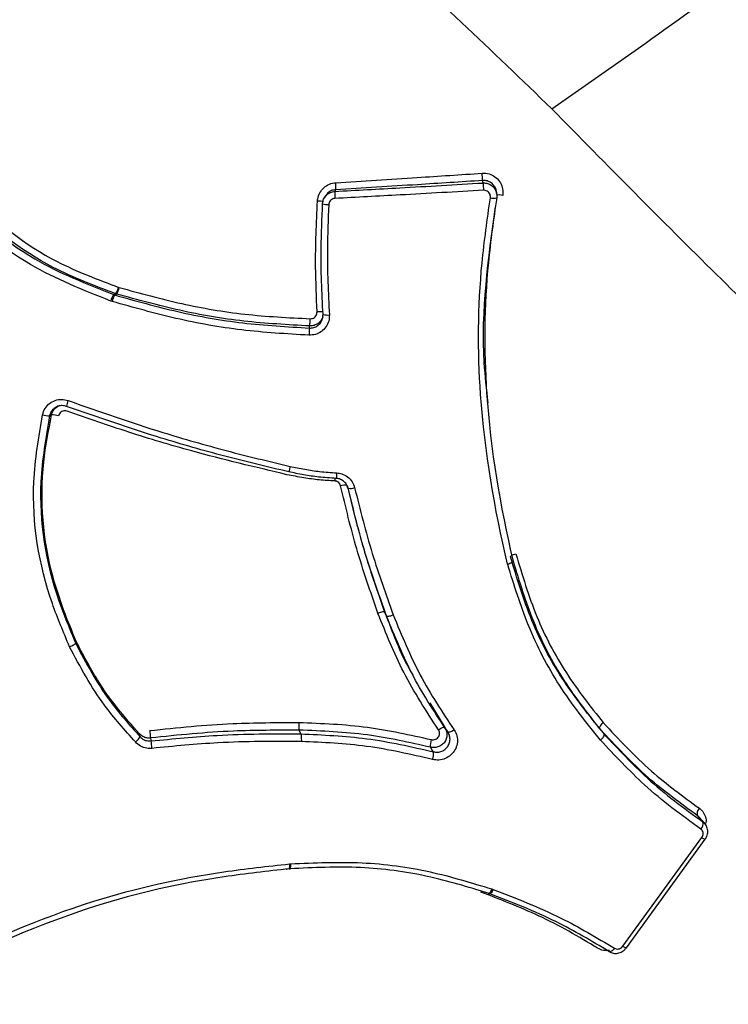
# Model space of a CAD drawing. Units: millimetres. Extents: x -2842 to 3268, y -2881 to 3229.
# Drawn here: x 54 to 64, y -53 to -38 of the extents above; entities that cross this region are included whole.
import ezdxf

# ---------------------------------------------------------------- set-up
doc = ezdxf.new("R2010")
doc.units = ezdxf.units.MM

msp = doc.modelspace()

# ---------------------------------------------------------------- linework, layer by layer
at = {"color": 7, "linetype": 'Continuous', "lineweight": 25}
for p, q in [((55.004, -42.456), (55.037, -42.442)), ((55.004, -42.456), (55.019, -42.461)), ((55.052, -42.447), (55.037, -42.442)), ((55.082, -42.344), (55.09, -42.346)), ((54.982, -42.561), (54.959, -42.554)), ((59.165, -47.328), (59.193, -47.386)), ((54.428, -47.778), (54.421, -47.81)), ((59.858, -48.718), (60.089, -49.099)), ((57.85, -49.139), (57.878, -49.196)), ((62.47, -49.12), (62.536, -49.203)), ((64.081, -50.572), (63.994, -50.474)), ((62.826, -52.454), (64.037, -50.787)), ((62.878, -52.48), (64.089, -50.814)), ((57.704, -51.192), (57.723, -51.191)), ((57.656, -51.273), (57.656, -51.278)), ((57.663, -51.277), (57.656, -51.278)), ((57.662, -51.272), (57.663, -51.277)), ((57.702, -51.271), (57.719, -51.269)), ((60.76, -51.646), (60.778, -51.651)), ((60.811, -51.577), (60.832, -51.584))]:
    msp.add_line(p, q, dxfattribs=at)
at = {"color": 7, "linetype": 'Continuous', "lineweight": 25, "flags": 128}
for points in [[(58.257, -40.94), (58.255, -40.945), (58.241, -40.966)], [(58.415, -40.846), (58.414, -40.848), (58.407, -40.859), (58.4, -40.872)], [(55.052, -42.447), (55.05, -42.448), (55.036, -42.454), (55.019, -42.461)], [(58.01, -42.969), (58.01, -42.966), (58.013, -42.952), (58.017, -42.936)], [(54.05, -44.301), (54.047, -44.302), (54.034, -44.309), (54.019, -44.317)], [(58.429, -45.192), (58.428, -45.211), (58.427, -45.229), (58.426, -45.244), (58.424, -45.257), (58.423, -45.268), (58.422, -45.274), (58.421, -45.277), (58.42, -45.276)], [(58.603, -45.426), (58.602, -45.422), (58.601, -45.419)], [(59.992, -49.133), (60.008, -49.123), (60.024, -49.113), (60.04, -49.105), (60.054, -49.099), (60.067, -49.096), (60.077, -49.094), (60.084, -49.095), (60.089, -49.099)], [(60.089, -49.099), (60.093, -49.105), (60.112, -49.134), (60.135, -49.168)], [(60.132, -49.164), (60.131, -49.163), (60.092, -49.104)], [(55.41, -49.241), (55.409, -49.237), (55.405, -49.218), (55.4, -49.195)], [(60.135, -49.168), (60.139, -49.172), (60.147, -49.173), (60.157, -49.171), (60.169, -49.168), (60.184, -49.162), (60.199, -49.154), (60.215, -49.144), (60.231, -49.133)], [(55.57, -49.26), (55.57, -49.264), (55.574, -49.283), (55.578, -49.306)], [(59.914, -49.472), (59.91, -49.466), (59.891, -49.437), (59.868, -49.402)], [(64.054, -50.548), (64.047, -50.54), (64.011, -50.499), (63.967, -50.45)], [(57.702, -51.27), (57.702, -51.27), (57.699, -51.268)], [(60.761, -51.645), (60.76, -51.645), (60.756, -51.642)], [(60.811, -51.577), (60.804, -51.595), (60.797, -51.61), (60.789, -51.624), (60.781, -51.634), (60.773, -51.642), (60.766, -51.645), (60.761, -51.645)], [(60.832, -51.584), (60.823, -51.601), (60.815, -51.617), (60.805, -51.63), (60.797, -51.64), (60.788, -51.647), (60.781, -51.65), (60.774, -51.65), (60.774, -51.65)], [(62.694, -52.486), (62.683, -52.501), (62.671, -52.515), (62.658, -52.526), (62.646, -52.534), (62.635, -52.54), (62.625, -52.542), (62.616, -52.54), (62.61, -52.536)]]:
    msp.add_lwpolyline(points, dxfattribs=at)
at = {"color": 7, "linetype": 'Continuous', "lineweight": 25}
msp.add_circle((213.042, 174.119), 3055, dxfattribs=at)
for centre, radius, start, end in [((53.539, -41.087), 7.142, 3.0716, 3.9693), ((57.858, -40.797), 0.559, 354.9962, 6.0833), ((36.24, -44.633), 24.745, 9.0456, 9.1357), ((143.275, -35.855), 82.743, 183.3864, 183.46412), ((59.005, -40.921), 0.606, 175.3192, 185.5715), ((60.927, -41.1), 0.174, 72.8941, 105.3046), ((58.147, -41.263), 0.243, 70.3848, 92.9655), ((58.292, -40.839), 0.236, 250.1175, 273.5176), ((60.841, -40.797), 0.179, 253.3382, 284.9333), ((55.322, -42.661), 0.379, 147.1716, 163.5574), ((54.728, -42.241), 0.369, 327.0008, 343.8352), ((54.756, -42.281), 0.34, 330.6542, 348.8394), ((55.325, -42.631), 0.351, 150.8668, 168.4937), ((58.162, -42.939), 0.22, 73.3717, 99.0299), ((58.281, -42.555), 0.214, 253.0963, 279.5964), ((56.2, -42.773), 1.824, 354.8637, 358.3286), ((60.341, -43.167), 2.34, 175.147, 177.8538), ((54.524, -44.187), 0.244, 154.436, 176.0467), ((54.035, -43.828), 0.489, 255.3757, 268.1719), ((54.037, -44.764), 0.463, 74.9969, 88.4306), ((60.224, -45.414), 1.828, 175.6082, 176.9088), ((58.554, -45.553), 0.174, 77.523, 111.3448), ((58.641, -45.259), 0.171, 257.2619, 291.8882), ((55.182, -49.11), 0.263, 306.3998, 330.1232), ((57.852, -48.933), 2.305, 185.3235, 188.1561), ((53.789, -49.571), 1.809, 4.8248, 8.4455), ((60.086, -49.368), 0.22, 157.9578, 189.0089), ((59.699, -49.507), 0.218, 337.6668, 9.1707), ((64.074, -50.421), 0.111, 132.4473, 195.0422), ((63.947, -50.577), 0.111, 312.4768, 15.0359), ((64.117, -50.695), 0.122, 229.1627, 256.8036), ((57.563, -51.228), 0.145, 343.1363, 14.2353), ((57.593, -51.216), 0.132, 336.6668, 11.2797), ((62.905, -52.364), 0.119, 228.9477, 257.2092)]:
    msp.add_arc(centre, radius, start, end, dxfattribs=at)
for points, knots in [([(39.678, -28.227), (40.311, -28.24), (41.517, -28.265), (43.509, -28.655), (45.403, -29.196), (47.195, -29.844), (48.975, -30.606), (50.727, -31.468), (52.445, -32.415), (54.139, -33.449), (56.314, -34.913), (58.938, -36.9), (60.814, -38.716), (61.734, -39.607)], [0, 0, 0, 0, 0.120635, 0.229843, 0.31496, 0.396114, 0.473412, 0.545179, 0.614958, 0.682885, 0.749107, 0.876932, 1, 1, 1, 1]), ([(61.734, -39.607), (62.83, -38.839), (65.02, -37.303), (67.906, -35.04), (70.174, -33.066), (70.869, -32.229), (71.217, -31.81)], [0, 0, 0, 0, 0.249999, 0.499998, 0.749999, 1, 1, 1, 1]), ([(61.734, -39.607), (62.579, -40.464), (64.216, -42.125), (66.661, -44.463), (69.016, -46.619), (70.483, -47.875), (71.209, -48.495)], [0, 0, 0, 0, 0.256341, 0.496896, 0.751206, 1, 1, 1, 1]), ([(54.959, -42.554), (54.537, -42.387), (53.578, -42.007), (52.516, -41.083), (52.024, -40.313), (51.839, -40.023)], [0, 0, 0, 0, 0.329123, 0.748081, 1, 1, 1, 1]), ([(51.946, -39.976), (51.946, -39.976), (52.125, -40.261), (52.61, -41.016), (53.649, -41.922), (54.589, -42.292), (55.004, -42.456)], [0, 0, 0, 0, 0.000015, 0.252299, 0.670185, 1, 1, 1, 1]), ([(55.037, -42.442), (54.711, -42.319), (53.856, -41.999), (52.78, -41.161), (52.237, -40.344), (52.017, -39.991), (52.017, -39.991)], [0, 0, 0, 0, 0.2616, 0.684547, 0.999985, 1, 1, 1, 1]), ([(52.123, -39.942), (52.345, -40.287), (52.864, -41.091), (53.924, -41.911), (54.761, -42.224), (55.082, -42.344)], [0, 0, 0, 0, 0.316067, 0.737495, 1, 1, 1, 1]), ([(58.414, -40.738), (58.831, -40.712), (59.581, -40.665), (60.331, -40.615), (60.664, -40.592)], [0, 0, 0, 0, 0.556775, 1, 1, 1, 1]), ([(60.664, -40.592), (60.675, -40.592), (60.719, -40.591), (60.796, -40.607), (60.884, -40.66), (60.948, -40.738), (60.985, -40.834), (60.981, -40.901), (60.979, -40.934)], [0, 0, 0, 0, 0.060041, 0.247954, 0.435744, 0.623606, 0.811677, 1, 1, 1, 1]), ([(58.134, -41.02), (58.135, -41.009), (58.139, -40.965), (58.165, -40.89), (58.228, -40.811), (58.314, -40.754), (58.381, -40.743), (58.414, -40.738)], [0, 0, 0, 0, 0.074417, 0.30588, 0.537428, 0.768852, 1, 1, 1, 1]), ([(58.4, -40.872), (58.733, -40.854), (59.492, -40.812), (60.251, -40.768), (60.677, -40.743)], [0, 0, 0, 0, 0.439293, 1, 1, 1, 1]), ([(60.671, -40.704), (60.337, -40.726), (59.585, -40.775), (58.833, -40.82), (58.415, -40.846)], [0, 0, 0, 0, 0.443225, 1, 1, 1, 1]), ([(60.881, -40.876), (60.881, -40.873), (60.881, -40.847), (60.86, -40.802), (60.818, -40.749), (60.759, -40.714), (60.708, -40.703), (60.678, -40.704), (60.671, -40.704)], [0, 0, 0, 0, 0.0344459, 0.2580201, 0.4815693, 0.7050921, 0.9286293, 1, 1, 1, 1]), ([(60.677, -40.743), (60.684, -40.742), (60.712, -40.741), (60.764, -40.752), (60.822, -40.787), (60.865, -40.839), (60.89, -40.903), (60.888, -40.948), (60.887, -40.97)], [0, 0, 0, 0, 0.054285, 0.243424, 0.43256, 0.621704, 0.810853, 1, 1, 1, 1]), ([(58.212, -41.061), (58.213, -41.053), (58.215, -41.023), (58.233, -40.973), (58.275, -40.92), (58.333, -40.882), (58.378, -40.875), (58.4, -40.872)], [0, 0, 0, 0, 0.081714, 0.311285, 0.540857, 0.770429, 1, 1, 1, 1]), ([(58.415, -40.846), (58.393, -40.849), (58.348, -40.856), (58.293, -40.891), (58.269, -40.925), (58.258, -40.941)], [0, 0, 0, 0, 0.351517, 0.703033, 1, 1, 1, 1]), ([(60.684, -40.855), (60.257, -40.879), (59.496, -40.922), (58.735, -40.963), (58.401, -40.98)], [0, 0, 0, 0, 0.560707, 1, 1, 1, 1]), ([(60.789, -40.969), (60.79, -40.958), (60.791, -40.935), (60.778, -40.903), (60.757, -40.877), (60.727, -40.86), (60.701, -40.854), (60.687, -40.854), (60.684, -40.855)], [0, 0, 0, 0, 0.188846, 0.377943, 0.567221, 0.756537, 0.945737, 1, 1, 1, 1]), ([(60.887, -40.915), (60.887, -40.913), (60.885, -40.9), (60.884, -40.887), (60.882, -40.876)], [0, 0, 0, 0, 0.166459, 1, 1, 1, 1]), ([(58.127, -42.722), (58.118, -42.491), (58.101, -42.092), (58.109, -41.524), (58.126, -41.188), (58.134, -41.02)], [0, 0, 0, 0, 0.407781, 0.703896, 1, 1, 1, 1]), ([(58.219, -42.76), (58.21, -42.592), (58.193, -42.254), (58.186, -41.687), (58.203, -41.289), (58.212, -41.061)], [0, 0, 0, 0, 0.2982096, 0.5976687, 1, 1, 1, 1]), ([(58.307, -41.075), (58.298, -41.302), (58.282, -41.698), (58.29, -42.262), (58.308, -42.598), (58.317, -42.766)], [0, 0, 0, 0, 0.402668, 0.70134, 1, 1, 1, 1]), ([(58.401, -40.98), (58.39, -40.982), (58.367, -40.985), (58.338, -41.004), (58.317, -41.03), (58.308, -41.056), (58.307, -41.071), (58.307, -41.075)], [0, 0, 0, 0, 0.2298131, 0.4593543, 0.6887698, 0.9182608, 1, 1, 1, 1]), ([(61.055, -46.597), (61.054, -46.595), (60.853, -45.745), (60.586, -44.21), (60.599, -42.304), (60.742, -41.302), (60.789, -40.969)], [0, 0, 0, 0, 0.001146, 0.4685, 0.823187, 1, 1, 1, 1]), ([(60.887, -40.97), (60.839, -41.301), (60.696, -42.295), (60.679, -44.184), (60.94, -45.703), (61.137, -46.545), (61.137, -46.545)], [0, 0, 0, 0, 0.1771845, 0.5321487, 0.9999895, 1, 1, 1, 1]), ([(60.756, -44.118), (60.732, -43.91), (60.617, -42.916), (60.758, -41.908), (60.869, -41.11)], [0, 0, 0, 0, 0.208336, 1, 1, 1, 1]), ([(58.017, -42.936), (57.678, -42.918), (57.006, -42.883), (56.013, -42.712), (55.373, -42.536), (55.052, -42.447)], [0, 0, 0, 0, 0.337566, 0.668201, 1, 1, 1, 1]), ([(55.09, -42.346), (55.408, -42.434), (56.041, -42.608), (57.024, -42.776), (57.688, -42.809), (58.024, -42.826)], [0, 0, 0, 0, 0.332492, 0.66216, 1, 1, 1, 1]), ([(58.003, -43.079), (57.658, -43.058), (56.971, -43.018), (55.96, -42.837), (55.307, -42.653), (54.982, -42.561)], [0, 0, 0, 0, 0.336713, 0.670196, 1, 1, 1, 1]), ([(55.019, -42.461), (55.341, -42.551), (55.987, -42.732), (56.989, -42.91), (57.668, -42.949), (58.01, -42.969)], [0, 0, 0, 0, 0.330485, 0.663028, 1, 1, 1, 1]), ([(58.01, -42.969), (58.032, -42.968), (58.077, -42.965), (58.139, -42.934), (58.186, -42.886), (58.216, -42.825), (58.218, -42.781), (58.219, -42.76)], [0, 0, 0, 0, 0.202025, 0.404051, 0.606076, 0.808099, 1, 1, 1, 1]), ([(58.024, -42.826), (58.035, -42.825), (58.057, -42.824), (58.088, -42.808), (58.111, -42.784), (58.126, -42.754), (58.127, -42.732), (58.127, -42.722)], [0, 0, 0, 0, 0.2031433, 0.4065505, 0.6101176, 0.813671, 1, 1, 1, 1]), ([(58.317, -42.766), (58.315, -42.798), (58.313, -42.864), (58.268, -42.955), (58.197, -43.027), (58.105, -43.074), (58.037, -43.077), (58.003, -43.079)], [0, 0, 0, 0, 0.191926, 0.393805, 0.595677, 0.797709, 1, 1, 1, 1]), ([(58.215, -42.797), (58.208, -42.816), (58.193, -42.855), (58.146, -42.9), (58.085, -42.932), (58.04, -42.935), (58.017, -42.936)], [0, 0, 0, 0, 0.224057, 0.482705, 0.741353, 1, 1, 1, 1]), ([(53.911, -44.302), (53.922, -44.267), (53.943, -44.201), (54.015, -44.123), (54.104, -44.075), (54.205, -44.057), (54.271, -44.074), (54.304, -44.082)], [0, 0, 0, 0, 0.210042, 0.407247, 0.604587, 0.802169, 1, 1, 1, 1]), ([(54.304, -44.082), (54.787, -44.251), (55.588, -44.53), (56.731, -44.856), (57.386, -45.014), (57.714, -45.092)], [0, 0, 0, 0, 0.43169, 0.716348, 1, 1, 1, 1]), ([(54.28, -44.171), (54.259, -44.165), (54.215, -44.154), (54.147, -44.166), (54.088, -44.199), (54.04, -44.25), (54.026, -44.295), (54.019, -44.317)], [0, 0, 0, 0, 0.197436, 0.394871, 0.59231, 0.78975, 1, 1, 1, 1]), ([(54.05, -44.301), (54.057, -44.278), (54.071, -44.235), (54.111, -44.189), (54.142, -44.173), (54.154, -44.168)], [0, 0, 0, 0, 0.3987, 0.781498, 1, 1, 1, 1]), ([(54.287, -44.243), (54.276, -44.24), (54.254, -44.235), (54.221, -44.241), (54.191, -44.257), (54.168, -44.283), (54.161, -44.305), (54.157, -44.316)], [0, 0, 0, 0, 0.197952, 0.396158, 0.594613, 0.793203, 1, 1, 1, 1]), ([(57.692, -45.176), (57.692, -45.176), (57.364, -45.099), (56.708, -44.941), (55.565, -44.617), (54.763, -44.339), (54.28, -44.171)], [0, 0, 0, 0, 0.000017, 0.284166, 0.568692, 1, 1, 1, 1]), ([(57.665, -45.219), (57.176, -45.103), (56.361, -44.91), (55.235, -44.574), (54.603, -44.353), (54.287, -44.243)], [0, 0, 0, 0, 0.4283234, 0.7141828, 1, 1, 1, 1]), ([(54.326, -47.859), (54.233, -47.64), (53.896, -46.843), (53.689, -45.606), (53.853, -44.643), (53.911, -44.302)], [0, 0, 0, 0, 0.196414, 0.715123, 1, 1, 1, 1]), ([(54.019, -44.317), (53.961, -44.653), (53.799, -45.596), (53.999, -46.811), (54.33, -47.593), (54.421, -47.81), (54.421, -47.81)], [0, 0, 0, 0, 0.284999, 0.802237, 0.999983, 1, 1, 1, 1]), ([(54.428, -47.778), (54.428, -47.778), (54.295, -47.456), (53.947, -46.58), (53.845, -45.362), (54.004, -44.541), (54.05, -44.301)], [0, 0, 0, 0, 0.0000168, 0.2946021, 0.7933396, 1, 1, 1, 1]), ([(58.42, -45.276), (58.331, -45.27), (58.164, -45.26), (57.921, -45.222), (57.768, -45.191), (57.692, -45.176), (57.692, -45.176)], [0, 0, 0, 0, 0.364279, 0.68464, 0.999919, 1, 1, 1, 1]), ([(57.713, -45.092), (57.789, -45.107), (57.939, -45.138), (58.178, -45.176), (58.342, -45.186), (58.429, -45.192)], [0, 0, 0, 0, 0.318759, 0.636717, 1, 1, 1, 1]), ([(58.399, -45.315), (58.319, -45.311), (58.161, -45.302), (57.916, -45.268), (57.751, -45.236), (57.665, -45.219)], [0, 0, 0, 0, 0.322162, 0.642948, 1, 1, 1, 1]), ([(58.49, -45.39), (58.487, -45.38), (58.479, -45.359), (58.456, -45.334), (58.428, -45.319), (58.408, -45.316), (58.399, -45.315)], [0, 0, 0, 0, 0.262303, 0.524363, 0.78639, 1, 1, 1, 1]), ([(58.603, -45.426), (58.595, -45.405), (58.581, -45.363), (58.533, -45.314), (58.478, -45.283), (58.438, -45.278), (58.42, -45.276)], [0, 0, 0, 0, 0.264428, 0.528851, 0.793258, 1, 1, 1, 1]), ([(58.429, -45.192), (58.456, -45.195), (58.516, -45.203), (58.599, -45.249), (58.671, -45.323), (58.693, -45.386), (58.704, -45.418)], [0, 0, 0, 0, 0.206694, 0.471213, 0.735726, 1, 1, 1, 1]), ([(59.063, -47.347), (59.063, -47.346), (58.949, -47.018), (58.725, -46.377), (58.567, -45.714), (58.49, -45.39)], [0, 0, 0, 0, 0.002354, 0.512247, 1, 1, 1, 1]), ([(58.591, -45.383), (58.669, -45.705), (58.828, -46.366), (59.052, -47.003), (59.165, -47.328), (59.165, -47.328)], [0, 0, 0, 0, 0.488589, 0.999971, 1, 1, 1, 1]), ([(59.193, -47.386), (59.193, -47.386), (59.082, -47.073), (58.852, -46.432), (58.687, -45.766), (58.603, -45.426)], [0, 0, 0, 0, 0.000029, 0.488902, 1, 1, 1, 1]), ([(58.704, -45.418), (58.789, -45.757), (58.955, -46.42), (59.185, -47.059), (59.297, -47.371)], [0, 0, 0, 0, 0.510698, 1, 1, 1, 1]), ([(62.47, -49.12), (62.47, -49.12), (62.271, -48.868), (61.864, -48.356), (61.395, -47.464), (61.198, -46.81), (61.098, -46.48), (61.098, -46.48)], [0, 0, 0, 0, 0.000019, 0.32726, 0.660477, 0.999981, 1, 1, 1, 1]), ([(61.182, -46.434), (61.279, -46.758), (61.471, -47.4), (61.93, -48.276), (62.326, -48.776), (62.522, -49.024)], [0, 0, 0, 0, 0.340027, 0.672874, 1, 1, 1, 1]), ([(62.48, -49.293), (62.261, -49.02), (61.83, -48.481), (61.354, -47.562), (61.153, -46.912), (61.055, -46.597)], [0, 0, 0, 0, 0.345997, 0.682468, 1, 1, 1, 1]), ([(61.137, -46.545), (61.137, -46.545), (61.233, -46.857), (61.43, -47.497), (61.897, -48.402), (62.322, -48.935), (62.536, -49.203), (62.536, -49.203)], [0, 0, 0, 0, 0.000019, 0.318636, 0.653293, 0.999981, 1, 1, 1, 1]), ([(59.992, -49.133), (59.804, -48.846), (59.438, -48.285), (59.186, -47.654), (59.063, -47.347)], [0, 0, 0, 0, 0.512803, 1, 1, 1, 1]), ([(59.165, -47.328), (59.165, -47.328), (59.289, -47.633), (59.403, -47.973), (59.586, -48.271), (59.599, -48.292)], [0, 0, 0, 0, 0.000055, 0.927938, 1, 1, 1, 1]), ([(60.135, -49.168), (59.951, -48.891), (59.58, -48.333), (59.324, -47.703), (59.193, -47.386), (59.193, -47.386)], [0, 0, 0, 0, 0.49548, 0.999971, 1, 1, 1, 1]), ([(59.297, -47.371), (59.426, -47.685), (59.682, -48.307), (60.049, -48.86), (60.231, -49.133)], [0, 0, 0, 0, 0.504613, 1, 1, 1, 1]), ([(55.338, -49.321), (55.174, -49.138), (54.894, -48.826), (54.572, -48.323), (54.408, -48.015), (54.325, -47.859)], [0, 0, 0, 0, 0.41379, 0.704554, 1, 1, 1, 1]), ([(54.421, -47.81), (54.421, -47.81), (54.501, -47.962), (54.66, -48.262), (54.974, -48.754), (55.248, -49.06), (55.41, -49.241)], [0, 0, 0, 0, 0.000034, 0.293781, 0.58385, 1, 1, 1, 1]), ([(55.4, -49.195), (55.284, -49.066), (55.051, -48.805), (54.718, -48.334), (54.532, -47.977), (54.428, -47.778), (54.428, -47.778)], [0, 0, 0, 0, 0.3026288, 0.6096056, 0.9999654, 1, 1, 1, 1]), ([(59.844, -48.732), (59.848, -48.739), (59.856, -48.752), (59.865, -48.766), (59.869, -48.773)], [0, 0, 0, 0, 0.4999895, 1, 1, 1, 1]), ([(55.556, -49.147), (55.769, -49.124), (56.194, -49.078), (56.958, -49.026), (57.509, -49.023), (57.847, -49.022)], [0, 0, 0, 0, 0.27912, 0.557666, 1, 1, 1, 1]), ([(57.847, -49.022), (58.201, -49.035), (58.892, -49.062), (59.557, -49.212), (59.882, -49.285)], [0, 0, 0, 0, 0.512897, 1, 1, 1, 1]), ([(60.089, -49.099), (60.092, -49.104), (60.108, -49.128), (60.124, -49.176), (60.124, -49.242), (60.101, -49.306), (60.058, -49.359), (60, -49.395), (59.934, -49.413), (59.89, -49.406), (59.868, -49.402)], [0, 0, 0, 0, 0.041663, 0.178568, 0.315474, 0.452379, 0.589285, 0.72619, 0.863095, 1, 1, 1, 1]), ([(62.522, -49.024), (62.762, -49.282), (63.219, -49.772), (63.748, -50.157), (63.999, -50.339)], [0, 0, 0, 0, 0.526009, 1, 1, 1, 1]), ([(55.57, -49.26), (55.551, -49.261), (55.511, -49.262), (55.449, -49.24), (55.416, -49.21), (55.4, -49.195)], [0, 0, 0, 0, 0.288981, 0.644491, 1, 1, 1, 1]), ([(55.41, -49.241), (55.427, -49.256), (55.46, -49.286), (55.521, -49.307), (55.561, -49.306), (55.578, -49.306)], [0, 0, 0, 0, 0.358748, 0.717491, 1, 1, 1, 1]), ([(57.85, -49.139), (57.85, -49.139), (57.514, -49.141), (56.966, -49.141), (56.206, -49.193), (55.782, -49.238), (55.57, -49.26)], [0, 0, 0, 0, 0.000026, 0.441583, 0.719879, 1, 1, 1, 1]), ([(55.578, -49.306), (55.917, -49.272), (56.469, -49.217), (57.237, -49.195), (57.665, -49.196), (57.878, -49.196), (57.878, -49.196)], [0, 0, 0, 0, 0.441722, 0.72132, 0.999974, 1, 1, 1, 1]), ([(59.868, -49.402), (59.548, -49.33), (58.888, -49.18), (58.201, -49.154), (57.85, -49.139), (57.85, -49.139)], [0, 0, 0, 0, 0.485875, 0.999971, 1, 1, 1, 1]), ([(57.878, -49.196), (57.879, -49.2), (57.882, -49.208), (57.884, -49.237), (57.886, -49.274), (57.886, -49.301), (57.886, -49.314)], [0, 0, 0, 0, 0.25, 0.5, 0.75, 1, 1, 1, 1]), ([(57.878, -49.196), (57.878, -49.196), (58.217, -49.213), (58.909, -49.242), (59.575, -49.394), (59.914, -49.472)], [0, 0, 0, 0, 0.000029, 0.491013, 1, 1, 1, 1]), ([(59.882, -49.285), (59.892, -49.287), (59.914, -49.29), (59.947, -49.281), (59.976, -49.263), (59.998, -49.237), (60.009, -49.205), (60.009, -49.172), (60.001, -49.148), (59.994, -49.136), (59.992, -49.133)], [0, 0, 0, 0, 0.136686, 0.273551, 0.410583, 0.547693, 0.68476, 0.821682, 0.958419, 1, 1, 1, 1]), ([(60.231, -49.133), (60.237, -49.142), (60.261, -49.178), (60.286, -49.251), (60.285, -49.351), (60.25, -49.446), (60.185, -49.525), (60.099, -49.58), (59.999, -49.606), (59.933, -49.595), (59.9, -49.589)], [0, 0, 0, 0, 0.044648, 0.181305, 0.317775, 0.454101, 0.590391, 0.726762, 0.863292, 1, 1, 1, 1]), ([(59.914, -49.472), (59.935, -49.476), (59.979, -49.483), (60.046, -49.465), (60.103, -49.429), (60.146, -49.376), (60.17, -49.313), (60.171, -49.246), (60.154, -49.198), (60.138, -49.174), (60.135, -49.168)], [0, 0, 0, 0, 0.136491, 0.272983, 0.409477, 0.545968, 0.682454, 0.818944, 0.955438, 1, 1, 1, 1]), ([(63.967, -50.45), (63.712, -50.265), (63.176, -49.876), (62.714, -49.38), (62.47, -49.12), (62.47, -49.12)], [0, 0, 0, 0, 0.4744581, 0.9999724, 1, 1, 1, 1]), ([(62.536, -49.203), (62.536, -49.203), (62.754, -49.434), (63.095, -49.797), (63.614, -50.232), (63.907, -50.442), (64.054, -50.548)], [0, 0, 0, 0, 0.000027, 0.460909, 0.7289, 1, 1, 1, 1]), ([(55.592, -49.419), (55.565, -49.42), (55.505, -49.421), (55.413, -49.389), (55.363, -49.344), (55.338, -49.321)], [0, 0, 0, 0, 0.282294, 0.641092, 1, 1, 1, 1]), ([(57.886, -49.314), (57.672, -49.313), (57.246, -49.312), (56.48, -49.332), (55.929, -49.386), (55.592, -49.419)], [0, 0, 0, 0, 0.279378, 0.558267, 1, 1, 1, 1]), ([(59.9, -49.589), (59.565, -49.512), (58.906, -49.361), (58.222, -49.329), (57.886, -49.314)], [0, 0, 0, 0, 0.508921, 1, 1, 1, 1]), ([(64.022, -50.659), (63.873, -50.552), (63.576, -50.339), (63.049, -49.898), (62.7, -49.527), (62.48, -49.293)], [0, 0, 0, 0, 0.26967, 0.538073, 1, 1, 1, 1]), ([(63.993, -50.474), (63.993, -50.473), (63.987, -50.463), (63.976, -50.456), (63.967, -50.45)], [0, 0, 0, 0, 0.064558, 1, 1, 1, 1]), ([(63.999, -50.339), (64.012, -50.349), (64.049, -50.379), (64.088, -50.447), (64.107, -50.517), (64.1, -50.557), (64.098, -50.566)], [0, 0, 0, 0, 0.196691, 0.549985, 0.903717, 1, 1, 1, 1]), ([(64.054, -50.548), (64.064, -50.554), (64.075, -50.562), (64.082, -50.573), (64.082, -50.574)], [0, 0, 0, 0, 0.8723693, 1, 1, 1, 1]), ([(64.087, -50.812), (64.093, -50.804), (64.116, -50.776), (64.131, -50.716), (64.124, -50.644), (64.105, -50.594), (64.084, -50.576), (64.082, -50.575)], [0, 0, 0, 0, 0.116966, 0.414234, 0.681316, 0.968415, 1, 1, 1, 1]), ([(64.037, -50.787), (64.043, -50.778), (64.054, -50.759), (64.059, -50.726), (64.053, -50.695), (64.039, -50.672), (64.026, -50.662), (64.022, -50.659)], [0, 0, 0, 0, 0.21897, 0.438122, 0.657558, 0.877258, 1, 1, 1, 1]), ([(52.214, -52.77), (53.031, -52.401), (54.471, -51.752), (56.357, -51.34), (57.367, -51.229), (57.704, -51.192)], [0, 0, 0, 0, 0.466815, 0.822575, 1, 1, 1, 1]), ([(57.723, -51.191), (58.089, -51.175), (58.811, -51.143), (59.856, -51.285), (60.498, -51.482), (60.811, -51.577)], [0, 0, 0, 0, 0.344943, 0.680811, 1, 1, 1, 1]), ([(57.699, -51.268), (57.365, -51.305), (56.364, -51.417), (54.495, -51.831), (53.068, -52.477), (52.258, -52.844)], [0, 0, 0, 0, 0.177667, 0.533101, 1, 1, 1, 1]), ([(60.756, -51.642), (60.446, -51.547), (59.814, -51.355), (58.784, -51.217), (58.074, -51.25), (57.712, -51.267)], [0, 0, 0, 0, 0.320014, 0.654073, 1, 1, 1, 1]), ([(62.437, -52.488), (62.291, -52.399), (61.998, -52.223), (61.408, -51.918), (60.942, -51.74), (60.641, -51.625)], [0, 0, 0, 0, 0.26288, 0.524615, 1, 1, 1, 1]), ([(62.61, -52.536), (62.344, -52.377), (61.768, -52.032), (61.119, -51.781), (60.769, -51.646)], [0, 0, 0, 0, 0.461571, 1, 1, 1, 1]), ([(60.832, -51.584), (61.185, -51.721), (61.842, -51.976), (62.425, -52.325), (62.694, -52.486)], [0, 0, 0, 0, 0.538108, 1, 1, 1, 1]), ([(62.619, -52.521), (62.587, -52.524), (62.522, -52.528), (62.466, -52.501), (62.437, -52.488)], [0, 0, 0, 0, 0.5002286, 1, 1, 1, 1]), ([(62.618, -52.538), (62.626, -52.543), (62.653, -52.562), (62.712, -52.57), (62.782, -52.557), (62.842, -52.525), (62.866, -52.492), (62.876, -52.478)], [0, 0, 0, 0, 0.10134, 0.339635, 0.581938, 0.832547, 1, 1, 1, 1]), ([(62.694, -52.486), (62.704, -52.49), (62.723, -52.499), (62.756, -52.499), (62.787, -52.489), (62.811, -52.472), (62.822, -52.458), (62.826, -52.454)], [0, 0, 0, 0, 0.219796, 0.439396, 0.658705, 0.877757, 1, 1, 1, 1])]:
    msp.add_open_spline(points, degree=3, knots=knots, dxfattribs=at)
for points in [[(57.713, -45.092), (57.711, -45.105), (57.706, -45.13), (57.699, -45.159), (57.694, -45.177), (57.693, -45.176), (57.692, -45.176)], [(61.098, -46.48), (61.098, -46.476), (61.098, -46.47), (61.116, -46.457), (61.145, -46.444), (61.17, -46.437), (61.182, -46.434)], [(61.137, -46.545), (61.138, -46.548), (61.138, -46.554), (61.12, -46.569), (61.092, -46.584), (61.067, -46.592), (61.055, -46.597)], [(59.165, -47.328), (59.163, -47.327), (59.157, -47.323), (59.133, -47.325), (59.1, -47.333), (59.076, -47.343), (59.063, -47.347)], [(59.193, -47.386), (59.196, -47.388), (59.201, -47.392), (59.226, -47.391), (59.26, -47.384), (59.285, -47.375), (59.297, -47.371)], [(54.326, -47.859), (54.338, -47.854), (54.362, -47.844), (54.393, -47.828), (54.415, -47.816), (54.419, -47.812), (54.421, -47.81)], [(57.847, -49.022), (57.846, -49.035), (57.845, -49.061), (57.845, -49.098), (57.846, -49.127), (57.849, -49.135), (57.85, -49.139)], [(62.47, -49.12), (62.469, -49.115), (62.465, -49.106), (62.475, -49.081), (62.494, -49.052), (62.513, -49.034), (62.522, -49.024)], [(62.48, -49.293), (62.49, -49.284), (62.51, -49.267), (62.53, -49.24), (62.541, -49.216), (62.538, -49.207), (62.536, -49.203)]]:
    msp.add_open_spline(points, degree=3, dxfattribs=at)

doc.saveas('drawing.dxf')
